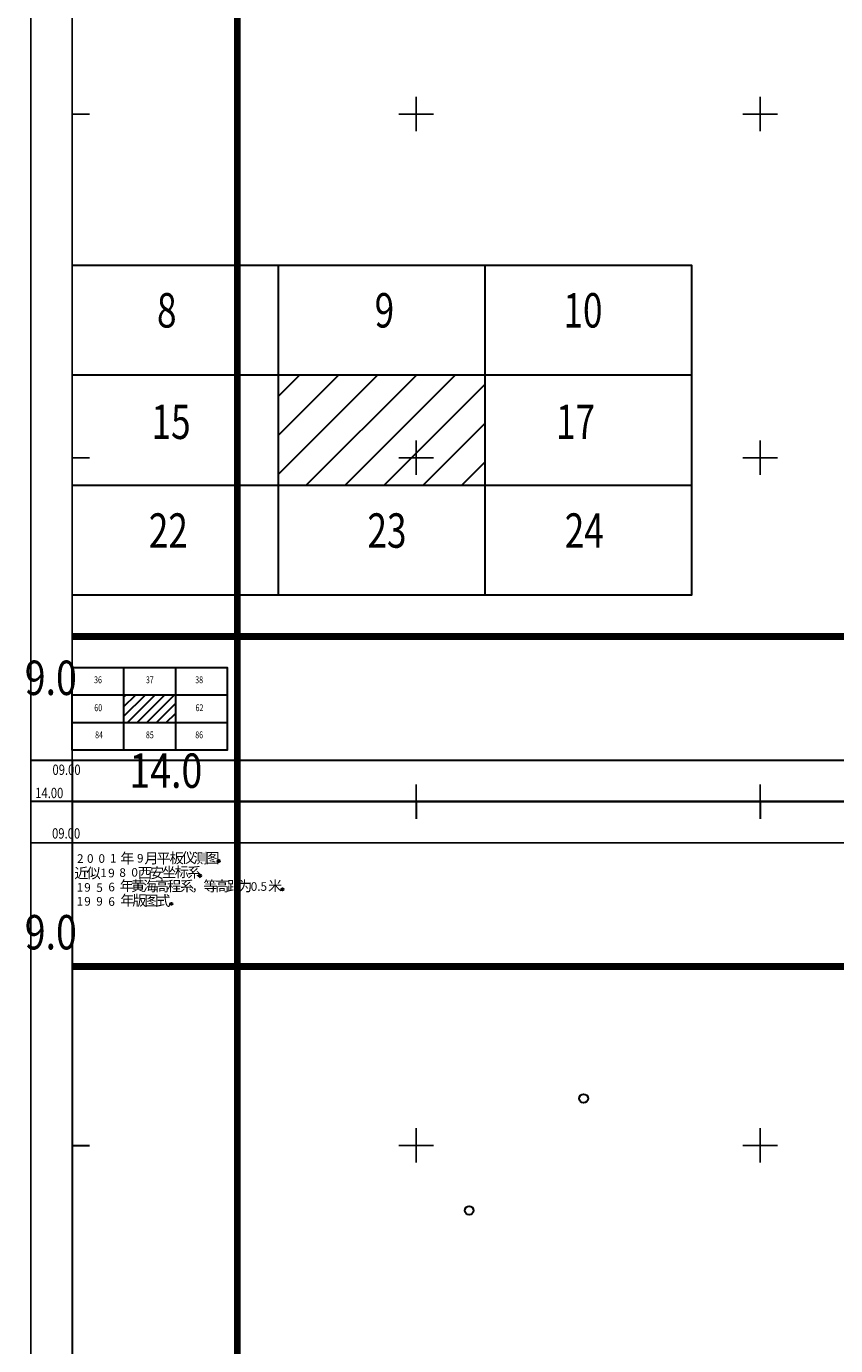
# Model space of a CAD drawing. Extents: x 1108170 to 1110421, y 2413281 to 2414647.
# Drawn here: x 1108993 to 1109111, y 2413921 to 2414113 of the extents above; entities that cross this region are included whole.
import ezdxf
from ezdxf.enums import TextEntityAlignment as Align

# ---------------------------------------------------------------- set-up
doc = ezdxf.new("R2010")
doc.units = 0
doc.header["$LTSCALE"] = 1000
doc.header["$MEASUREMENT"] = 0
doc.layers.add('DX-TK', color=250, linetype='Continuous')
doc.styles.add('HZ', font='txt', dxfattribs={"bigfont": 'hztxt'})
doc.styles.add('ROMAND8', font='ROMAND.shx', dxfattribs={"width": 0.8})
doc.styles.add('TXT', font='txt', dxfattribs={"width": 0.75})
pattern_1 = [(45, (1100000.0002, 2400000), (-2.8284272, 2.8284271), [])]

# ---------------------------------------------------------------- blocks, each defined once
blk = doc.blocks.new('CROSS')
for points in [[(0, -5), (0, 5)], [(-5, 0), (0, 0), (5, 0)]]:
    blk.add_lwpolyline(points)

msp = doc.modelspace()

# ---------------------------------------------------------------- hatches: boundary and pattern name
at = {"layer": 'DX-TK', "linetype": 'Continuous'}
h = msp.add_hatch(dxfattribs=at)
h.set_pattern_fill('U,N', color=256, scale=4, angle=45, style=0, pattern_type=0)
h.set_pattern_definition(pattern_1)
h.paths.add_polyline_path([(1109030, 2414046), (1109030, 2414062), (1109060, 2414062), (1109060, 2414046)])
at = {"layer": 'DX-TK', "linetype": 'Continuous', "lineweight": 30}
h = msp.add_hatch(dxfattribs=at)
h.set_pattern_fill('U,N', color=256, scale=4, angle=45, style=0, pattern_type=0)
h.set_pattern_definition(pattern_1)
h.paths.add_polyline_path([(1109030, 2414046), (1109030, 2414062), (1109060, 2414062), (1109060, 2414046)])
at = {"layer": 'DX-TK', "lineweight": 30}
h = msp.add_hatch(dxfattribs=at)
h.set_pattern_fill('U,N', color=256, angle=45, style=0, pattern_type=0)
h.set_pattern_definition([(45, (1100000, 2400000), (-0.70710678, 0.70710678), [])])
h.paths.add_polyline_path([(1109007.5, 2414011.5), (1109007.5, 2414015.5), (1109015, 2414015.5), (1109015, 2414011.5)])

# ---------------------------------------------------------------- linework, layer by layer
at = {"layer": 'DX-TK', "linetype": 'Continuous', "const_width": 0.25, "flags": 128}
msp.add_lwpolyline([(1108994, 2413994), (1108994, 2414256), (1109256, 2414256), (1109256, 2413994)], close=True, dxfattribs=at)
at = {"layer": 'DX-TK', "linetype": 'Continuous', "flags": 128}
for points in [[(1109000, 2414256), (1109000, 2413994)], [(1109000, 2414100), (1109002.5, 2414100)], [(1109000, 2414050), (1109002.5, 2414050)], [(1109000, 2414000), (1109000, 2414002.5)], [(1109050, 2414000), (1109050, 2414002.5)], [(1109100, 2414000), (1109100, 2414002.5)], [(1108994, 2414000), (1109256, 2414000)], [(1109000, 2414000), (1109002.5, 2414000)]]:
    msp.add_lwpolyline(points, dxfattribs=at)
at = {"layer": 'DX-TK', "linetype": 'Continuous', "lineweight": 30, "const_width": 1}
for points in [[(1109024, 2414243.07), (1109024, 2413976), (1109000.12, 2413976)], [(1109024, 2414243.07), (1109024, 2413976), (1109000.12, 2413976)], [(1109000.12, 2414024), (1109750, 2414024)], [(1109000.12, 2414024), (1109024, 2414024), (1109024, 2413752.08)], [(1109000.12, 2414024), (1109750, 2414024)], [(1109000.12, 2414024), (1109024, 2414024), (1109024, 2413752.08)], [(1109750, 2413976), (1109000.12, 2413976)], [(1109750, 2413976), (1109000.12, 2413976)]]:
    msp.add_lwpolyline(points, dxfattribs=at)
at = {"layer": 'DX-TK', "linetype": 'Continuous', "lineweight": 30}
for points in [[(1109000.12, 2414078), (1109090, 2414078), (1109090, 2414030), (1109000.12, 2414030)], [(1109000.12, 2414078), (1109090, 2414078), (1109090, 2414030), (1109000.12, 2414030)], [(1109030, 2414030), (1109030, 2414078)], [(1109060, 2414078), (1109060, 2414030)], [(1109090, 2414062), (1109000.12, 2414062)], [(1109090, 2414062), (1109000.12, 2414062)], [(1109000, 2414046), (1109000.12, 2414046)], [(1109000, 2414046), (1109000.12, 2414046)], [(1109000.12, 2414046), (1109090, 2414046)], [(1109000.12, 2414046), (1109090, 2414046)], [(1109000, 2414000), (1109000.12, 2414000)], [(1109000, 2414000), (1109000.12, 2414000)], [(1109000.12, 2414000), (1109010, 2414000)], [(1109000.12, 2414000), (1109750, 2414000)], [(1109000.12, 2414000), (1109024, 2414000)], [(1109750, 2414000), (1109000.12, 2414000)], [(1109024, 2414000), (1109000.12, 2414000)], [(1109000.12, 2414000), (1109010, 2414000)], [(1109000.12, 2414000), (1109750, 2414000)], [(1109000.12, 2414000), (1109024, 2414000)], [(1109750, 2414000), (1109000.12, 2414000)], [(1109024, 2414000), (1109000.12, 2414000)]]:
    msp.add_lwpolyline(points, dxfattribs=at)
at = {"layer": 'DX-TK', "linetype": 'Continuous'}
for points in [[(1109030, 2414030), (1109030, 2414078)], [(1109060, 2414078), (1109060, 2414030)]]:
    msp.add_lwpolyline(points, dxfattribs=at)
at = {"layer": 'DX-TK', "lineweight": 30}
msp.add_lwpolyline([(1109000, 2414007.5), (1109000, 2414019.5), (1109022.5, 2414019.5), (1109022.5, 2414007.5)], close=True, dxfattribs=at)
for points in [[(1109007.5, 2414007.5), (1109007.5, 2414019.5)], [(1109015, 2414019.5), (1109015, 2414007.5)], [(1109022.5, 2414015.5), (1109000, 2414015.5)], [(1109000, 2414011.5), (1109022.5, 2414011.5)], [(1109000, 2414006), (1109000, 2413744)], [(1109256, 2414000), (1108994, 2414000)], [(1109000, 2414000), (1109000, 2413997.5)], [(1109050, 2414000), (1109050, 2413997.5)], [(1109100, 2414000), (1109100, 2413997.5)], [(1109000, 2413950), (1109002.5, 2413950)]]:
    msp.add_lwpolyline(points, dxfattribs=at)
at = {"layer": 'DX-TK', "lineweight": 30, "const_width": 0.25}
msp.add_lwpolyline([(1108994, 2413744), (1108994, 2414006), (1109256, 2414006), (1109256, 2413744)], close=True, dxfattribs=at)
at = {"layer": 'DX-TK', "lineweight": 30}
for centre, radius in [((1109021.29, 2413991.37), 0.162), ((1109018.58, 2413989.21), 0.162), ((1109030.56, 2413987.24), 0.162), ((1109014.42, 2413985.13), 0.162), ((1109074.33, 2413956.82), 0.649), ((1109057.7, 2413940.53), 0.649)]:
    msp.add_circle(centre, radius, dxfattribs=at)
at = {"layer": 'DX-TK'}
for centre in [(1109074.33, 2413956.82), (1109057.7, 2413940.53)]:
    msp.add_circle(centre, 0.649, dxfattribs=at)

# ---------------------------------------------------------------- block references
at = {"layer": 'DX-TK', "linetype": 'Continuous', "lineweight": 30, "xscale": 0.5, "yscale": 0.5, "zscale": 0.5}
for p in [(1109050, 2414100), (1109100, 2414100), (1109050, 2414050), (1109100, 2414050)]:
    msp.add_blockref('CROSS', p, dxfattribs=at)
at = {"layer": 'DX-TK', "lineweight": 30, "xscale": 0.5, "yscale": 0.5, "zscale": 0.5}
for p in [(1109050, 2413950), (1109100, 2413950)]:
    msp.add_blockref('CROSS', p, dxfattribs=at)

# ---------------------------------------------------------------- texts
at = {"layer": 'DX-TK', "linetype": 'Continuous', "style": 'TXT', "width": 0.75}
for s, p in [('8', (1109013.74, 2414070.8)), ('9', (1109045.38, 2414070.8)), ('10', (1109074.24, 2414070.8)), ('15', (1109014.37, 2414054.59)), ('17', (1109073.16, 2414054.59)), ('22', (1109013.97, 2414038.77)), ('23', (1109045.75, 2414038.77)), ('24', (1109074.43, 2414038.77))]:
    msp.add_text(s, height=5, rotation=0, dxfattribs=at).set_placement(p, align=Align.MIDDLE)
at = {"layer": 'DX-TK', "linetype": 'Continuous', "lineweight": 30, "style": 'TXT', "width": 0.75}
for s, p in [('8', (1109013.74, 2414070.8)), ('9', (1109045.38, 2414070.8)), ('10', (1109074.24, 2414070.8)), ('15', (1109014.37, 2414054.59)), ('17', (1109073.16, 2414054.59)), ('22', (1109013.97, 2414038.77)), ('23', (1109045.75, 2414038.77)), ('24', (1109074.43, 2414038.77))]:
    msp.add_text(s, height=5, rotation=0, dxfattribs=at).set_placement(p, align=Align.MIDDLE)
at = {"layer": 'DX-TK', "linetype": 'Continuous', "style": 'ROMAND8', "width": 0.8}
for p in [(1108993.1, 2414015.5), (1108993.1, 2414015.5), (1108993.1, 2413978.5), (1108993.1, 2413978.5)]:
    msp.add_text('9.0', height=5, rotation=0, dxfattribs=at).set_placement(p)
at = {"layer": 'DX-TK', "linetype": 'Continuous', "lineweight": 30, "style": 'ROMAND8', "width": 0.8}
for p in [(1108993.1, 2414015.5), (1108993.1, 2414015.5), (1108993.1, 2413978.5), (1108993.1, 2413978.5)]:
    msp.add_text('9.0', height=5, rotation=0, dxfattribs=at).set_placement(p)
at = {"layer": 'DX-TK', "linetype": 'Continuous', "lineweight": 30, "style": 'TXT', "width": 0.75}
for s, p in [('36', (1109003.75, 2414017.58)), ('37', (1109011.28, 2414017.58)), ('38', (1109018.45, 2414017.58)), ('60', (1109003.78, 2414013.52)), ('62', (1109018.5, 2414013.52)), ('84', (1109003.9, 2414009.57)), ('85', (1109011.28, 2414009.57)), ('86', (1109018.45, 2414009.57))]:
    msp.add_text(s, height=1, dxfattribs=at).set_placement(p, align=Align.MIDDLE)
at = {"layer": 'DX-TK', "linetype": 'Continuous', "style": 'ROMAND8', "width": 0.8}
msp.add_text('14.0', height=5, rotation=0, dxfattribs=at).set_placement((1109018.91, 2414002), align=Align.RIGHT)
msp.add_text('14.0', height=5, rotation=0, dxfattribs=at).set_placement((1109018.91, 2414002), align=Align.RIGHT)
at = {"layer": 'DX-TK', "linetype": 'Continuous', "lineweight": 30, "style": 'ROMAND8', "width": 0.8}
msp.add_text('14.0', height=5, rotation=0, dxfattribs=at).set_placement((1109018.91, 2414002), align=Align.RIGHT)
msp.add_text('14.0', height=5, rotation=0, dxfattribs=at).set_placement((1109018.91, 2414002), align=Align.RIGHT)
at = {"layer": 'DX-TK', "lineweight": 30, "style": 'ROMAND8', "width": 0.8}
for s, p in [('09.00', (1108997.13, 2414003.88)), ('14.00', (1108994.62, 2414000.5))]:
    msp.add_text(s, height=1.5, dxfattribs=at).set_placement(p)
at = {"layer": 'DX-TK', "linetype": 'Continuous', "lineweight": 30, "style": 'ROMAND8', "width": 0.8}
for s, p in [('14.00', (1108994.62, 2414000.5)), ('09.00', (1108997.07, 2413994.62))]:
    msp.add_text(s, height=1.5, dxfattribs=at).set_placement(p)
at = {"layer": 'DX-TK', "linetype": 'Continuous', "lineweight": 30, "style": 'HZ'}
for s, height, p in [('2', 1.25, (1109000.7, 2413991.09)), ('0', 1.25, (1109002.15, 2413991.09)), ('0', 1.25, (1109003.82, 2413991.09)), ('1', 1.25, (1109005.48, 2413991.12)), ('年', 1.5, (1109007, 2413991)), ('9', 1.25, (1109009.42, 2413991.13)), ('月', 1.5, (1109010.5, 2413991)), ('平', 1.5, (1109012.26, 2413991)), ('板', 1.5, (1109014.15, 2413991.03)), ('仪', 1.5, (1109015.91, 2413991.09)), ('测', 1.5, (1109017.6, 2413991.01)), ('图', 1.5, (1109019.35, 2413991.04)), ('近', 1.5, (1109000.32, 2413988.85)), ('似', 1.5, (1109002.07, 2413988.85)), ('1', 1.25, (1109004.09, 2413989.01)), ('9', 1.25, (1109005.23, 2413988.98)), ('8', 1.25, (1109006.85, 2413989.05)), ('0', 1.25, (1109008.6, 2413989.08)), ('西', 1.5, (1109009.56, 2413988.88)), ('安', 1.5, (1109011.31, 2413988.88)), ('坐', 1.5, (1109013.06, 2413988.98)), ('标', 1.5, (1109014.91, 2413989.01)), ('系', 1.5, (1109016.74, 2413988.95)), ('1', 1.25, (1109000.63, 2413986.89)), ('9', 1.25, (1109001.75, 2413986.89)), ('5', 1.25, (1109003.5, 2413986.85)), ('6', 1.25, (1109005.25, 2413986.95)), ('年', 1.5, (1109006.9, 2413987)), ('黄', 1.5, (1109008.54, 2413986.99)), ('海', 1.5, (1109010.29, 2413986.96)), ('高', 1.5, (1109012.04, 2413986.96)), ('程', 1.5, (1109013.79, 2413986.96)), ('系', 1.5, (1109015.67, 2413986.96)), (',', 1.5, (1109017.52, 2413987.15)), ('等', 1.5, (1109019.07, 2413986.96)), ('高', 1.5, (1109020.76, 2413986.96)), ('距', 1.5, (1109022.51, 2413986.96)), ('为', 1.5, (1109024.12, 2413986.96)), ('0.5', 1.25, (1109025.95, 2413987.02)), ('米', 1.5, (1109028.47, 2413986.99)), ('1', 1.25, (1109000.63, 2413984.86)), ('9', 1.25, (1109001.75, 2413984.86)), ('9', 1.25, (1109003.5, 2413984.86)), ('6', 1.25, (1109005.25, 2413984.83)), ('年', 1.5, (1109007, 2413984.89)), ('版', 1.5, (1109008.75, 2413984.86)), ('图', 1.5, (1109010.5, 2413984.83)), ('式', 1.5, (1109012.25, 2413984.83))]:
    msp.add_text(s, height=height, dxfattribs=at).set_placement(p)

doc.saveas('drawing.dxf')
